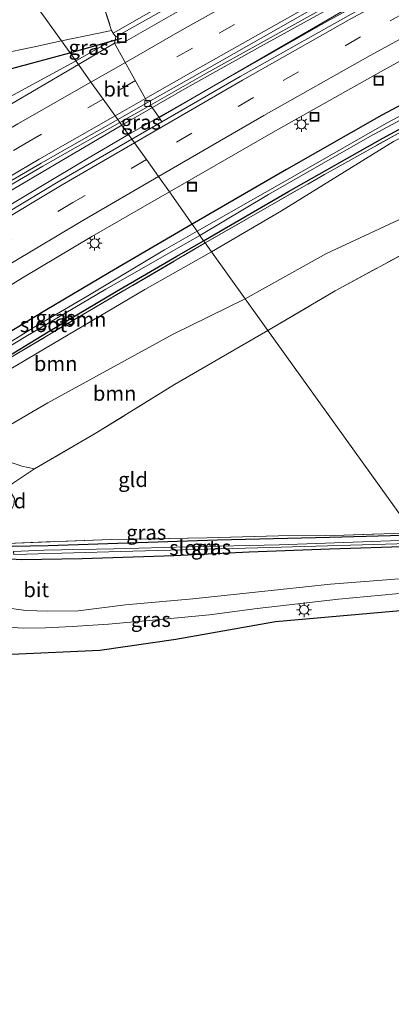
# Model space of a CAD drawing. Units: metres. Extents: x 259990 to 265853, y 478532 to 481253.
# Drawn here: x 263598 to 263661, y 480814 to 480981 of the extents above; entities that cross this region are included whole.
import ezdxf
from ezdxf.enums import TextEntityAlignment as Align

# ---------------------------------------------------------------- set-up
doc = ezdxf.new("R2010")
doc.units = ezdxf.units.M
doc.linetypes.add('IE-TERREINAFSCHEIDING', pattern=[10, 8, -2])
doc.linetypes.add('VW-3-9_STREEP', pattern=[12, 3, -9])
doc.layers.get('0').update_dxf_attribs({"lineweight": 25})
for name, color, linetype, lineweight in [('B-ME-BV-GELEIDECONSTRUCTIE-GELEIDERAIL-L-B1', 213, 'BV-GELEIDERAIL', 18), ('B-ME-GR-BOOM-GV-B6', 93, 'Continuous', 18), ('B-ME-GW-KRUINLIJN-L-B1', 93, 'Continuous', 18), ('B-ME-GW-TEENLIJN-L-B1', 93, 'Continuous', 18), ('B-ME-IE-GRASLAND-GV-B6', 93, 'Continuous', 18), ('B-ME-IE-GRONDWERKLIJN-GROND_INGERICHT-GV-B6', 253, 'Continuous', 18), ('B-ME-IE-HULPGEOMETRIE-L-B1', 53, 'Continuous', 18), ('B-ME-IE-INRICHTINGSELEMENT-S-B1', 253, 'Continuous', 18), ('B-ME-IE-MEUBILAIR_WEGMEUBILAIR-LICHTMAST-S-B1', 8, 'Continuous', 18), ('B-ME-IE-TERREINAFSCHEIDING-RASTERHEKWERK-L-B1', 8, 'IE-TERREINAFSCHEIDING', 18), ('B-ME-MW-MUUR-GV-B6', 8, 'IE-TERREINAFSCHEIDING-KUNSTMATIG', 18), ('B-ME-OG-WATER-GV-B6', 153, 'Continuous', 18), ('B-ME-VH-VERH_SOORT-BETON-OVERIG-GV-B6', 8, 'IE-TERREINAFSCHEIDING-NATUURLIJK-HOUTWAL', 18), ('B-ME-VH-VERH_SOORT-BITUMEN-GV-B6', 8, 'IE-TERREINAFSCHEIDING-NATUURLIJK-HOUTWAL', 18), ('B-ME-VV-KOLK-S-B1', 8, 'Continuous', 18), ('B-ME-VW-MARKERING-39STREEP-015-L-B1', 255, 'VW-3-9_STREEP', 18), ('B-ME-VW-MARKERING-STREEP-015-L-B1', 7, 'Continuous', 18)]:
    doc.layers.add(name, color=color, linetype=linetype, lineweight=lineweight)
for name, color, linetype in [('B-ME-GR-BOS-GV-B6', 10, 'Continuous'), ('B-ME-GW-INSTEEKWATERGANG-L-B1', 10, 'Continuous'), ('B-ME-KW-DUIKER-L-B1', 10, 'Continuous')]:
    doc.layers.add(name, color=color, linetype=linetype)
doc.styles.add('NLCS-ISO', font='NLCS-ISO.TTF')
doc.linetypes.add('BV-GELEIDERAIL', pattern='A,10,-3,[108,NLCS.SHX,S=1,R=0,X=0,Y=0],-3', length=16)
doc.linetypes.add('IE-TERREINAFSCHEIDING-KUNSTMATIG', pattern='A,4,[82,NLCS.SHX,S=0.75,R=90,X=0,Y=0],4,-2', length=10)
doc.linetypes.add('IE-TERREINAFSCHEIDING-NATUURLIJK-HOUTWAL', pattern='A,7,-1.5,[67,NLCS.SHX,S=0.75,R=45,X=0,Y=0],-1.5,7,-1.5,[70,NLCS.SHX,S=0.75,R=0,X=0,Y=0],-1.5', length=20)

# ---------------------------------------------------------------- blocks, each defined once
blk = doc.blocks.new('lantaarnpaal')
for p, q in [((-0.75, 0), (-1.25, 0)), ((-0.88, 0.88), (-0.53, 0.53)), ((0, 0.75), (0, 1.25)), ((0.53, 0.53), (0.88, 0.88)), ((0.75, 0), (1.25, 0)), ((-0.53, -0.53), (-0.88, -0.88)), ((0, -0.75), (0, -1.25)), ((0.53, -0.53), (0.88, -0.88))]:
    blk.add_line(p, q)
blk.add_circle((0, 0), 0.75)
blk = doc.blocks.new('kolk')
blk.add_lwpolyline([(-0.5, -0.5), (0.5, -0.5), (0.5, 0.5), (-0.5, 0.5)], close=True)
blk = doc.blocks.new('put')
for p, q in [((0.75, 0.75), (-0.75, 0.75)), ((-0.75, 0.75), (-0.75, -0.75)), ((0.75, -0.75), (0.75, 0.75)), ((-0.75, -0.75), (0.75, -0.75))]:
    blk.add_line(p, q)
blk.add_lwpolyline([(-0.625, 0.625), (0.625, 0.625), (0.625, -0.625), (-0.625, -0.625)], close=True)

msp = doc.modelspace()

# ---------------------------------------------------------------- linework, layer by layer
at = {"layer": 'B-ME-BV-GELEIDECONSTRUCTIE-GELEIDERAIL-L-B1'}
for p, q in [((263607.213, 480973.532, 40.144), (263613.374, 480977.075, 40.146)), ((263592.099, 480965.365, 39.61), (263607.213, 480973.532, 40.144))]:
    msp.add_line(p, q, dxfattribs=at)
for points in [[(263698.299, 481007.603, 39.567), (263695.641, 481006.367, 39.573), (263689.703, 481003.423, 39.579), (263672.497, 480994.47, 39.612), (263660.722, 480988.145, 39.654), (263651.343, 480983.088, 39.735), (263638.426, 480976.014, 39.804), (263625.663, 480968.848, 39.816), (263615.033, 480962.727, 40)], [(263616.165, 480961.157, 39.979), (263628.968, 480968.477, 39.939), (263648.722, 480979.714, 39.822), (263663.853, 480988.156, 39.72), (263679.617, 480996.75, 39.72), (263691.382, 481003.076, 39.675), (263698.962, 481006.863, 39.567)], [(263509.586, 480895.518, 40.528), (263512.839, 480897.866, 40.471), (263516.168, 480900.358, 40.39), (263522.439, 480905.246, 40.351), (263526.683, 480908.501, 40.354), (263529.936, 480910.85, 40.294), (263532.815, 480912.896, 40.273), (263536.438, 480915.271, 40.207), (263538.808, 480916.823, 40.267), (263548.986, 480923.249, 40.264), (263556.883, 480928.098, 40.24), (263567.162, 480934.315, 40.153), (263579.709, 480941.826, 40.195), (263594.593, 480950.68, 40.138), (263604.921, 480956.778, 40.057), (263615.033, 480962.727, 40)], [(263509.958, 480894.967, 40.633), (263517.837, 480899.953, 40.522), (263526.822, 480905.625, 40.444), (263534.665, 480910.717, 40.402), (263541.443, 480915.07, 40.357), (263555.902, 480924.461, 40.381), (263567.224, 480931.629, 40.312), (263580.828, 480940.008, 40.174), (263591.013, 480946.191, 40.129), (263601.354, 480952.373, 40.06), (263609.35, 480957.165, 40.024), (263616.165, 480961.157, 39.979)]]:
    msp.add_polyline3d(points, dxfattribs=at)
at = {"layer": 'B-ME-GR-BOOM-GV-B6'}
for points in [[(263635.843, 480933.407, 42.481), (263649.572, 480941.03, 42.506), (263672.403, 480951.67, 42.53), (263690.166, 480961.529, 42.464), (263707.782, 480973.56, 42.224), (263723.409, 480983.368, 42.059), (263736.443, 480991.735, 41.84), (263745.152, 480998.039, 41.906), (263747.991, 481000.117, 41.795), (263755.506, 481005.983, 41.789), (263759.882, 481009.355, 41.744), (263763.416, 481011.809, 41.771), (263766.752, 481014.005, 41.771), (263771.767, 481017.06, 41.684), (263777.894, 481020.501, 41.606), (263785.438, 481024.44, 41.597), (263793.606, 481028.347, 41.579)], [(263799.121, 481022.622, 41.684), (263789.428, 481017.388, 41.846), (263775.468, 481009.949, 41.918), (263758.379, 481001.112, 41.99), (263741.758, 480991.329, 42.065), (263737.669, 480988.053, 42.347), (263733.257, 480984.868, 42.326), (263731.382, 480983.112, 42.179), (263730.229, 480981.673, 42.23), (263729.168, 480979.536, 42.38), (263727.74, 480975.526, 42.332), (263727.185, 480975.871, 42.332), (263726.129, 480975.082, 42.332), (263723.173, 480968.524, 42.491), (263720.108, 480958.03, 42.41), (263717.489, 480947.463, 42.419), (263716.363, 480943.056, 42.44), (263715.923, 480942.901, 42.626), (263703.954, 480963.819, 42.896), (263681.847, 480951.536, 42.968), (263663.513, 480941.521, 43.115), (263651.057, 480934.729, 43.148), (263639.669, 480928.075, 43.216), (263635.843, 480933.407, 42.481)], [(263629.08, 480942.831, 38.584), (263649.256, 480954.389, 38.585), (263662.086, 480961.549, 38.51), (263682.38, 480972.678, 38.486), (263696.658, 480980.533, 38.351), (263713.381, 480989.259, 38.219), (263736.913, 481001.285, 38.477), (263738.048, 481001.178, 38.378), (263735.97, 480999.618, 38.132), (263714.561, 480987.976, 38.18), (263699.251, 480980.626, 38.273), (263681.983, 480970.785, 38.333), (263660.898, 480959.949, 38.348), (263641.968, 480948.254, 38.348), (263630.17, 480941.313, 38.35), (263629.08, 480942.831, 38.584)], [(263630.17, 480941.313, 38.35), (263641.968, 480948.254, 38.348), (263660.898, 480959.949, 38.348), (263681.983, 480970.785, 38.333), (263699.251, 480980.626, 38.273), (263714.561, 480987.976, 38.18), (263735.97, 480999.618, 38.132), (263738.048, 481001.178, 38.378), (263747.243, 481000.315, 41.723), (263747.991, 481000.117, 41.795), (263745.152, 480998.039, 41.906), (263736.443, 480991.735, 41.84), (263723.409, 480983.368, 42.059), (263707.782, 480973.56, 42.224), (263690.166, 480961.529, 42.464), (263672.403, 480951.67, 42.53), (263649.572, 480941.03, 42.506), (263635.843, 480933.407, 42.481), (263630.17, 480941.313, 38.35)], [(263613.583, 480978.226, 39.158), (263613.296, 480978.712, 39.353), (263610.554, 480987.316, 43.214), (263620.603, 480989.147, 42.473), (263631.71, 480991.75, 42.386), (263642.841, 480994.937, 42.449), (263637.246, 480991.839, 41.822), (263613.583, 480978.226, 39.158)], [(263599.032, 480985.064, 43.807), (263610.554, 480987.316, 43.214), (263613.296, 480978.712, 39.353), (263610.879, 480978.196, 39.539), (263604.849, 480976.944, 39.502), (263599.032, 480985.064, 43.807)], [(263599.032, 480985.064, 43.807), (263604.849, 480976.944, 39.502), (263599.976, 480975.872, 39.58), (263594.557, 480974.752, 39.889)], [(263629.08, 480942.831, 38.584), (263630.17, 480941.313, 38.35), (263618.897, 480934.975, 38.401), (263600.752, 480924.235, 38.551), (263586.852, 480916.022, 38.659), (263580.706, 480913.819, 38.866), (263595.082, 480922.82, 38.647), (263608.255, 480930.613, 38.659), (263629.08, 480942.831, 38.584)], [(263630.17, 480941.313, 38.35), (263635.843, 480933.407, 42.481), (263623.694, 480927.44, 42.655), (263602.556, 480915.814, 42.847), (263587.715, 480907.237, 43.042), (263578.761, 480906.525, 41.488), (263570.227, 480907.304, 39.523), (263580.706, 480913.819, 38.866), (263586.852, 480916.022, 38.659), (263600.752, 480924.235, 38.551), (263618.897, 480934.975, 38.401), (263630.17, 480941.313, 38.35)], [(263635.843, 480933.407, 42.481), (263639.669, 480928.075, 43.216), (263623.921, 480918.931, 43.204), (263610.828, 480910.811, 43.438), (263600.303, 480904.708, 43.093), (263598.146, 480905.146, 43.156), (263593.413, 480906.775, 43.111), (263587.715, 480907.237, 43.042), (263602.556, 480915.814, 42.847), (263623.694, 480927.44, 42.655), (263635.843, 480933.407, 42.481)]]:
    msp.add_polyline3d(points, dxfattribs=at)
at = {"layer": 'B-ME-GR-BOS-GV-B6'}
msp.add_polyline3d([(263596.383, 480873.373, 43.177), (263611.338, 480874.088, 42.889), (263624.169, 480875.945, 42.688), (263640.989, 480878.901, 42.433), (263672.915, 480881.744, 42.091)], dxfattribs=at)
at = {"layer": 'B-ME-GW-INSTEEKWATERGANG-L-B1'}
for points in [[(263628.813, 480943.203, 38.371), (263643.147, 480951.517, 38.318), (263659.107, 480960.543, 38.186), (263671.953, 480967.494, 38.153), (263686.947, 480975.764, 38.072), (263700.753, 480983.266, 37.997), (263718.308, 480992.601, 37.886), (263729.302, 480998.262, 37.859), (263734.73, 481000.834, 37.907), (263735.155, 481001.718, 37.907), (263734.303, 481003.192, 38.084), (263733.139, 481003.612, 38.015), (263730.928, 481002.725, 37.946), (263722.303, 480998.218, 37.943), (263710.952, 480992.376, 37.97), (263700.467, 480986.844, 38.099), (263687.674, 480979.833, 38.063), (263673.478, 480972.148, 38.249), (263658.927, 480964.383, 38.375), (263642.838, 480955.214, 38.39), (263626.905, 480946.014, 38.608)], [(263626.905, 480946.014, 38.608), (263612.972, 480937.813, 38.509), (263602.037, 480931.368, 38.653), (263595.144, 480927.221, 38.725), (263584.409, 480920.878, 38.65), (263579.261, 480917.341, 38.566), (263578.872, 480916.216, 38.638), (263579.443, 480914.821, 38.689), (263580.226, 480914.431, 38.749), (263581.886, 480915.236, 38.749), (263593.692, 480922.425, 38.665), (263602.6, 480927.847, 38.575), (263614.083, 480934.646, 38.572), (263624.297, 480940.595, 38.488), (263628.813, 480943.203, 38.371)], [(263664.461, 480893.51, 42.304), (263650.078, 480893.086, 42.502), (263631.183, 480892.661, 42.736), (263602.593, 480891.666, 42.724), (263596.523, 480891.559, 42.766), (263594.838, 480891.192, 42.736), (263594.449, 480890.55, 42.736), (263594.44, 480889.882, 42.736), (263595.465, 480889.53, 42.736), (263598.074, 480889.397, 42.862), (263608.35, 480889.546, 42.634), (263623.843, 480890.054, 42.556), (263636.534, 480890.682, 42.478), (263650.157, 480891.192, 42.343), (263664.016, 480891.647, 42.337), (263665.73, 480891.694, 42.334)]]:
    msp.add_polyline3d(points, dxfattribs=at)
at = {"layer": 'B-ME-GW-KRUINLIJN-L-B1'}
for points in [[(263635.843, 480933.407, 42.481), (263649.572, 480941.03, 42.506), (263672.403, 480951.67, 42.53), (263690.166, 480961.529, 42.464), (263707.782, 480973.56, 42.224), (263723.409, 480983.368, 42.059), (263736.443, 480991.735, 41.84), (263745.152, 480998.039, 41.906), (263747.991, 481000.117, 41.795)], [(263570.159, 480898.971, 44.608), (263575.358, 480901.321, 44.122), (263580.971, 480903.936, 43.663), (263587.715, 480907.237, 43.042), (263602.556, 480915.814, 42.847), (263623.694, 480927.44, 42.655), (263635.843, 480933.407, 42.481)]]:
    msp.add_polyline3d(points, dxfattribs=at)
at = {"layer": 'B-ME-GW-TEENLIJN-L-B1'}
for points in [[(263630.17, 480941.313, 38.35), (263641.968, 480948.254, 38.348), (263660.898, 480959.949, 38.348), (263681.983, 480970.785, 38.333), (263699.251, 480980.626, 38.273), (263714.561, 480987.976, 38.18), (263735.97, 480999.618, 38.132), (263738.048, 481001.178, 38.378)], [(263580.706, 480913.819, 38.866), (263586.852, 480916.022, 38.659), (263600.752, 480924.235, 38.551), (263618.897, 480934.975, 38.401), (263630.17, 480941.313, 38.35)]]:
    msp.add_polyline3d(points, dxfattribs=at)
at = {"layer": 'B-ME-IE-GRASLAND-GV-B6'}
for points in [[(263673.478, 480972.148, 38.249), (263658.927, 480964.383, 38.375), (263642.838, 480955.214, 38.39), (263626.905, 480946.014, 38.608), (263623.062, 480951.473, 39.099), (263640.559, 480961.538, 39.018), (263658.72, 480971.725, 38.964), (263676.872, 480981.765, 38.879)], [(263613.583, 480978.226, 39.158), (263613.995, 480977.629, 39.431), (263613.772, 480976.583, 39.496), (263607.685, 480972.982, 39.544), (263604.849, 480976.944, 39.502), (263610.879, 480978.196, 39.539), (263613.296, 480978.712, 39.353), (263613.583, 480978.226, 39.158)], [(263483.093, 480908.047, 39.847), (263503.951, 480922.147, 40.147), (263508.894, 480923.528, 39.601), (263514.122, 480925.272, 39.601), (263518.298, 480926.538, 39.517), (263521.463, 480928.067, 39.475), (263525.476, 480930.723, 39.457), (263531.841, 480934.926, 39.457), (263534.604, 480937.2, 39.703), (263536.755, 480939.655, 39.763), (263538.852, 480942.147, 39.736), (263540.999, 480945.379, 39.865), (263551.618, 480951.854, 39.604), (263567.83, 480961.763, 39.439), (263577.808, 480967.54, 39.445), (263582.788, 480970.616, 39.733), (263586.752, 480972.469, 40.009), (263594.557, 480974.752, 39.889), (263599.976, 480975.872, 39.58), (263604.849, 480976.944, 39.502), (263607.685, 480972.982, 39.544)], [(263607.685, 480972.982, 39.544), (263595.439, 480965.738, 39.641), (263580.147, 480956.565, 39.745), (263571.013, 480951.189, 39.783), (263547.589, 480936.485, 39.891), (263524.942, 480921.796, 39.953), (263502.51, 480906.873, 40.093), (263482.164, 480893.061, 40.237)], [(263626.905, 480946.014, 38.608), (263642.838, 480955.214, 38.39), (263658.927, 480964.383, 38.375), (263673.478, 480972.148, 38.249)], [(263672.381, 480969.767, 37.409), (263659.688, 480963.062, 37.511), (263644.982, 480954.595, 37.586), (263627.721, 480944.847, 37.585), (263626.905, 480946.014, 38.608)], [(263671.953, 480967.494, 38.153), (263659.107, 480960.543, 38.186), (263643.147, 480951.517, 38.318), (263628.813, 480943.203, 38.371), (263628.19, 480944.071, 37.585), (263639.778, 480951.031, 37.22), (263656.882, 480960.796, 37.103), (263671.626, 480968.73, 37.067)], [(263662.086, 480961.549, 38.51), (263649.256, 480954.389, 38.585), (263629.08, 480942.831, 38.584), (263628.813, 480943.203, 38.371), (263643.147, 480951.517, 38.318), (263659.107, 480960.543, 38.186), (263671.953, 480967.494, 38.153)], [(263621.352, 480964.012, 39.379), (263621.782, 480963.272, 39.374), (263616.72, 480960.344, 39.398), (263614.713, 480963.152, 39.219), (263619.889, 480966.072, 39.189), (263621.352, 480964.012, 39.379)], [(263488.543, 480883.533, 39.878), (263508.8, 480897.251, 39.775), (263531.055, 480912.054, 39.65), (263553.679, 480926.664, 39.542), (263576.7, 480941.117, 39.45), (263586.293, 480946.773, 39.406), (263601.686, 480955.802, 39.294), (263614.713, 480963.152, 39.219), (263616.72, 480960.344, 39.398)], [(263616.72, 480960.344, 39.398), (263604.564, 480953.314, 39.457), (263592.582, 480946.095, 39.505), (263570.275, 480932.462, 39.589), (263541.736, 480914.321, 39.744), (263523.974, 480902.677, 39.852), (263506.59, 480891.078, 39.948), (263486.596, 480877.295, 40.064)], [(263472.639, 480854.252, 39.895), (263492.638, 480868.26, 39.779), (263512.58, 480882.005, 39.698), (263529.72, 480893.463, 39.585), (263547.728, 480905.302, 39.447), (263576.076, 480923.249, 39.316), (263598.249, 480936.921, 39.236), (263609.958, 480943.935, 39.16), (263623.062, 480951.473, 39.099), (263626.905, 480946.014, 38.608)], [(263626.905, 480946.014, 38.608), (263627.721, 480944.847, 37.585), (263622.241, 480941.676, 37.639), (263609.295, 480933.898, 37.657), (263600.075, 480928.486, 37.645), (263589.125, 480921.751, 37.615)], [(263626.905, 480946.014, 38.608), (263612.972, 480937.813, 38.509), (263602.037, 480931.368, 38.653), (263595.144, 480927.221, 38.725)], [(263595.144, 480927.221, 38.725), (263602.037, 480931.368, 38.653), (263612.972, 480937.813, 38.509), (263626.905, 480946.014, 38.608)], [(263586.848, 480919.764, 37.615), (263598.823, 480927.047, 37.624), (263612.334, 480935.04, 37.585), (263628.19, 480944.071, 37.585), (263628.813, 480943.203, 38.371), (263624.297, 480940.595, 38.488), (263614.083, 480934.646, 38.572), (263602.6, 480927.847, 38.575), (263593.692, 480922.425, 38.665)], [(263593.692, 480922.425, 38.665), (263602.6, 480927.847, 38.575), (263614.083, 480934.646, 38.572), (263624.297, 480940.595, 38.488), (263628.813, 480943.203, 38.371), (263629.08, 480942.831, 38.584), (263608.255, 480930.613, 38.659), (263595.082, 480922.82, 38.647)], [(263593.413, 480906.775, 43.111), (263598.146, 480905.146, 43.156), (263600.303, 480904.708, 43.093), (263596.751, 480902.33, 43.096)], [(263595.617, 480892.095, 42.919), (263613.153, 480892.758, 42.835), (263629.369, 480893.036, 42.811), (263641.476, 480893.363, 42.661), (263650.903, 480893.429, 42.595), (263664.209, 480893.875, 42.538)], [(263664.016, 480891.647, 42.337), (263650.157, 480891.192, 42.343), (263636.534, 480890.682, 42.478), (263623.843, 480890.054, 42.556), (263608.35, 480889.546, 42.634), (263598.074, 480889.397, 42.862), (263595.465, 480889.53, 42.736), (263594.44, 480889.882, 42.736), (263594.449, 480890.55, 42.736), (263594.838, 480891.192, 42.736), (263596.523, 480891.559, 42.766), (263602.593, 480891.666, 42.724), (263631.183, 480892.661, 42.736), (263650.078, 480893.086, 42.502), (263664.461, 480893.51, 42.304)], [(263664.461, 480893.51, 42.304), (263650.078, 480893.086, 42.502), (263631.183, 480892.661, 42.736), (263602.593, 480891.666, 42.724), (263596.523, 480891.559, 42.766), (263594.838, 480891.192, 42.736), (263594.449, 480890.55, 42.736), (263594.44, 480889.882, 42.736), (263595.465, 480889.53, 42.736), (263598.074, 480889.397, 42.862), (263608.35, 480889.546, 42.634), (263623.843, 480890.054, 42.556), (263636.534, 480890.682, 42.478), (263650.157, 480891.192, 42.343), (263664.016, 480891.647, 42.337)], [(263665.015, 480892.709, 41.743), (263641.564, 480891.857, 41.941), (263626.329, 480891.492, 41.941), (263613.661, 480891.206, 42.007), (263601.929, 480890.953, 42.115), (263596.717, 480890.741, 41.92), (263596.78, 480890.21, 41.92), (263598.934, 480890.295, 41.92), (263614.803, 480890.75, 41.911), (263637.979, 480891.347, 41.809), (263665.408, 480892.138, 41.743)], [(263663.314, 480886.224, 42.217), (263650.258, 480885.204, 42.313), (263637.593, 480883.874, 42.628), (263626.99, 480882.728, 42.718), (263615.619, 480881.705, 42.949), (263607.668, 480880.709, 43.138), (263602.528, 480880.673, 43.255), (263598.803, 480880.756, 43.345), (263595.995, 480881.138, 43.444)], [(263593.29, 480878.111, 43.444), (263598.367, 480877.808, 43.33), (263602.119, 480877.871, 43.207), (263606.658, 480878.046, 43.084), (263612.764, 480878.484, 43.027), (263620.861, 480879.221, 42.838), (263629.846, 480880.06, 42.586), (263637.854, 480881.113, 42.415), (263651.585, 480882.691, 42.256), (263670.96, 480884.468, 42.205)], [(263672.915, 480881.744, 42.091), (263640.989, 480878.901, 42.433), (263624.169, 480875.945, 42.688), (263611.338, 480874.088, 42.889), (263596.383, 480873.373, 43.177)]]:
    msp.add_polyline3d(points, dxfattribs=at)
at = {"layer": 'B-ME-IE-GRONDWERKLIJN-GROND_INGERICHT-GV-B6'}
for points in [[(263639.669, 480928.075, 43.216), (263651.057, 480934.729, 43.148), (263663.513, 480941.521, 43.115), (263681.847, 480951.536, 42.968), (263703.954, 480963.819, 42.896), (263715.923, 480942.901, 42.626), (263711.802, 480926.714, 42.413), (263710.584, 480922.208, 42.413), (263706.479, 480909.08, 42.365), (263703.469, 480897.312, 42.206), (263702.023, 480895.468, 42.182), (263699.99, 480894.796, 42.185), (263693.394, 480894.59, 42.227), (263672.342, 480894.057, 42.26), (263664.209, 480893.875, 42.538), (263639.669, 480928.075, 43.216)], [(263639.669, 480928.075, 43.216), (263664.209, 480893.875, 42.538), (263650.903, 480893.429, 42.595), (263641.476, 480893.363, 42.661), (263629.369, 480893.036, 42.811), (263613.153, 480892.758, 42.835), (263595.617, 480892.095, 42.919), (263595.98, 480896.902, 43.036), (263596.805, 480898.615, 43.036), (263596.897, 480899.678, 43.036), (263596.423, 480900.518, 43.039), (263595.756, 480901.668, 43.096), (263596.751, 480902.33, 43.096), (263600.303, 480904.708, 43.093), (263610.828, 480910.811, 43.438), (263623.921, 480918.931, 43.204), (263639.669, 480928.075, 43.216)]]:
    msp.add_polyline3d(points, dxfattribs=at)
at = {"layer": 'B-ME-IE-HULPGEOMETRIE-L-B1'}
for points in [[(263607.685, 480972.982, 39.544), (263604.849, 480976.944, 39.502), (263599.032, 480985.064, 43.807), (263595.79, 480989.59, 43.975), (263594.299, 480991.671, 45.463), (263585.96, 481003.313, 45.472), (263584.367, 481005.537, 44.068), (263581.299, 481009.82, 44.11), (263580.639, 481010.741, 44.011), (263577.384, 481015.285, 45.418), (263576.172, 481016.978, 45.487), (263573.815, 481020.269, 45.4), (263572.115, 481022.548, 45.265), (263570.299, 481024.983, 45.121), (263569.524, 481026.022, 44.044), (263568.796, 481026.998, 43.42), (263568.33, 481027.799, 43.42), (263567.617, 481028.795, 44.056), (263491.384, 481135.346, 47.145)], [(263623.062, 480951.473, 39.099), (263621.224, 480954.045, 39.202), (263619.187, 480956.894, 39.288), (263617.154, 480959.737, 39.384), (263616.72, 480960.344, 39.398), (263614.713, 480963.152, 39.219), (263614.333, 480963.684, 39.262), (263613.9, 480964.289, 39.3), (263611.869, 480967.129, 39.399), (263609.821, 480969.994, 39.482), (263607.685, 480972.982, 39.544)], [(263740.434, 480787.651, 40.001), (263736.887, 480792.595, 39.19), (263698.445, 480846.165, 41.185), (263697.262, 480847.814, 41.08), (263694.903, 480851.101, 41.257), (263672.915, 480881.744, 42.091), (263670.96, 480884.468, 42.205), (263669.242, 480886.862, 42.151), (263665.73, 480891.694, 42.334), (263665.408, 480892.138, 41.743), (263665.015, 480892.709, 41.743), (263664.461, 480893.51, 42.304), (263664.209, 480893.875, 42.538), (263639.669, 480928.075, 43.216), (263635.843, 480933.407, 42.481), (263630.17, 480941.313, 38.35), (263629.08, 480942.831, 38.584), (263628.813, 480943.203, 38.371), (263628.19, 480944.071, 37.585), (263627.721, 480944.847, 37.585), (263626.905, 480946.014, 38.608), (263623.062, 480951.473, 39.099)]]:
    msp.add_polyline3d(points, dxfattribs=at)
at = {"layer": 'B-ME-IE-TERREINAFSCHEIDING-RASTERHEKWERK-L-B1'}
for points in [[(263629.08, 480942.831, 38.584), (263649.256, 480954.389, 38.585), (263662.086, 480961.549, 38.51), (263682.38, 480972.678, 38.486), (263696.658, 480980.533, 38.351), (263713.381, 480989.259, 38.219), (263736.913, 481001.285, 38.477), (263738.048, 481001.178, 38.378), (263747.243, 481000.315, 41.723), (263747.991, 481000.117, 41.795), (263755.506, 481005.983, 41.789), (263759.882, 481009.355, 41.744), (263763.416, 481011.809, 41.771), (263766.752, 481014.005, 41.771), (263771.767, 481017.06, 41.684), (263777.894, 481020.501, 41.606), (263785.438, 481024.44, 41.597), (263793.606, 481028.347, 41.579)], [(263599.032, 480985.064, 43.807), (263610.554, 480987.316, 43.214), (263613.296, 480978.712, 39.353)], [(263604.849, 480976.944, 39.502), (263610.879, 480978.196, 39.539), (263613.296, 480978.712, 39.353), (263613.583, 480978.226, 39.158)], [(263523.832, 480942.177, 45.868), (263524.439, 480942.79, 45.943), (263525.762, 480942.792, 45.457), (263534.411, 480941.283, 41.485), (263537.261, 480942.886, 40.552), (263540.999, 480945.379, 39.865), (263551.618, 480951.854, 39.604), (263567.83, 480961.763, 39.439), (263577.808, 480967.54, 39.445), (263582.788, 480970.616, 39.733), (263586.752, 480972.469, 40.009), (263594.557, 480974.752, 39.889), (263599.976, 480975.872, 39.58), (263604.849, 480976.944, 39.502)], [(263639.669, 480928.075, 43.216), (263651.057, 480934.729, 43.148), (263663.513, 480941.521, 43.115), (263681.847, 480951.536, 42.968), (263703.954, 480963.819, 42.896), (263715.923, 480942.901, 42.626), (263711.802, 480926.714, 42.413)], [(263569.496, 480898.314, 45.07), (263570.159, 480898.971, 44.608), (263570.227, 480907.304, 39.523), (263580.706, 480913.819, 38.866), (263595.082, 480922.82, 38.647), (263608.255, 480930.613, 38.659), (263629.08, 480942.831, 38.584)], [(263639.669, 480928.075, 43.216), (263623.921, 480918.931, 43.204), (263610.828, 480910.811, 43.438), (263600.303, 480904.708, 43.093), (263596.751, 480902.33, 43.096), (263595.756, 480901.668, 43.096), (263596.063, 480898.947, 42.763), (263595.98, 480896.902, 43.036), (263595.617, 480892.095, 42.919), (263613.153, 480892.758, 42.835), (263629.369, 480893.036, 42.811), (263641.476, 480893.363, 42.661), (263650.903, 480893.429, 42.595), (263664.209, 480893.875, 42.538)]]:
    msp.add_polyline3d(points, dxfattribs=at)
at = {"layer": 'B-ME-KW-DUIKER-L-B1'}
for p, q in [((263606.246, 480974.946, 38.056), (263615.03, 480977.428, 39.32)), ((263595.61, 480972.087, 38.056), (263606.246, 480974.946, 38.056))]:
    msp.add_line(p, q, dxfattribs=at)
at = {"layer": 'B-ME-MW-MUUR-GV-B6'}
msp.add_polyline3d([(263669.946, 481009.941, 45.239), (263670.488, 481009.17, 39.158), (263641.489, 480993.11, 39.158), (263613.995, 480977.629, 39.431), (263613.583, 480978.226, 39.158), (263637.246, 480991.839, 41.822), (263642.841, 480994.937, 42.449), (263669.946, 481009.941, 45.239)], dxfattribs=at)
at = {"layer": 'B-ME-OG-WATER-GV-B6'}
for points in [[(263627.721, 480944.847, 37.585), (263644.982, 480954.595, 37.586), (263659.688, 480963.062, 37.511), (263672.381, 480969.767, 37.409), (263687.163, 480978.141, 37.331), (263700.81, 480985.303, 37.199), (263716.168, 480993.449, 37.1), (263730.734, 481000.965, 37.028), (263732.834, 481001.964, 37.028), (263733.441, 481002.307, 37.028), (263733.667, 481001.868, 37.028), (263733.202, 481001.569, 37.028), (263723.138, 480996.137, 37.028), (263709.318, 480988.986, 37.028), (263698.365, 480983.259, 36.92), (263686.045, 480976.762, 36.989), (263671.626, 480968.73, 37.067), (263656.882, 480960.796, 37.103), (263639.778, 480951.031, 37.22), (263628.19, 480944.071, 37.585), (263627.721, 480944.847, 37.585)], [(263627.721, 480944.847, 37.585), (263628.19, 480944.071, 37.585), (263612.334, 480935.04, 37.585), (263598.823, 480927.047, 37.624), (263586.848, 480919.764, 37.615), (263581.498, 480916.309, 37.615), (263580.28, 480915.588, 37.615), (263579.916, 480916.15, 37.615), (263581.122, 480916.896, 37.615), (263589.125, 480921.751, 37.615), (263600.075, 480928.486, 37.645), (263609.295, 480933.898, 37.657), (263622.241, 480941.676, 37.639), (263627.721, 480944.847, 37.585)], [(263665.015, 480892.709, 41.743), (263665.408, 480892.138, 41.743), (263637.979, 480891.347, 41.809), (263614.803, 480890.75, 41.911), (263598.934, 480890.295, 41.92), (263596.78, 480890.21, 41.92), (263596.717, 480890.741, 41.92), (263601.929, 480890.953, 42.115), (263613.661, 480891.206, 42.007), (263626.329, 480891.492, 41.941), (263641.564, 480891.857, 41.941), (263665.015, 480892.709, 41.743)]]:
    msp.add_polyline3d(points, dxfattribs=at)
at = {"layer": 'B-ME-VH-VERH_SOORT-BETON-OVERIG-GV-B6'}
for points in [[(263661.782, 481002.936, 39.264), (263641.256, 480991.532, 39.346), (263623.705, 480981.433, 39.423), (263615.44, 480976.717, 39.471), (263615.361, 480976.831, 39.474), (263615.003, 480976.669, 39.471), (263614.53, 480976.566, 39.486), (263614.029, 480976.61, 39.489), (263613.772, 480976.583, 39.496), (263613.995, 480977.629, 39.431), (263641.489, 480993.11, 39.158), (263670.488, 481009.17, 39.158)], [(263693.935, 481005.366, 38.72), (263694.295, 481004.599, 38.87), (263694.364, 481004.442, 39.003), (263687.879, 481001.126, 39.022), (263671.099, 480992.039, 39.11), (263652.698, 480982.174, 39.211), (263635.11, 480972.023, 39.294), (263621.352, 480964.012, 39.379), (263619.889, 480966.072, 39.189), (263629.307, 480971.471, 39.132), (263646.739, 480981.181, 39.048), (263667.428, 480992.575, 38.939), (263688.127, 481003.704, 38.847), (263693.632, 481006.57, 38.822), (263693.935, 481005.366, 38.72)]]:
    msp.add_polyline3d(points, dxfattribs=at)
at = {"layer": 'B-ME-VH-VERH_SOORT-BITUMEN-GV-B6'}
for points in [[(263740.601, 481014.987, 38.475), (263726.166, 481007.655, 38.578), (263711.558, 481000.137, 38.68), (263693.461, 480990.657, 38.783), (263676.872, 480981.765, 38.879), (263658.72, 480971.725, 38.964), (263640.559, 480961.538, 39.018), (263623.062, 480951.473, 39.099), (263621.224, 480954.045, 39.202), (263619.187, 480956.894, 39.288), (263617.154, 480959.737, 39.384), (263616.72, 480960.344, 39.398), (263621.782, 480963.272, 39.374), (263635.029, 480970.933, 39.31), (263653.259, 480981.201, 39.241), (263671.489, 480991.242, 39.146), (263688.348, 481000.286, 39.067), (263706.898, 481009.782, 39.006), (263721.513, 481017.382, 38.85), (263735.777, 481024.501, 38.781), (263738.222, 481019.42, 38.601), (263740.601, 481014.987, 38.475)], [(263721.513, 481017.382, 38.85), (263706.898, 481009.782, 39.006), (263688.348, 481000.286, 39.067), (263671.489, 480991.242, 39.146), (263653.259, 480981.201, 39.241), (263635.029, 480970.933, 39.31), (263621.782, 480963.272, 39.374), (263621.352, 480964.012, 39.379), (263635.11, 480972.023, 39.294), (263652.698, 480982.174, 39.211), (263671.099, 480992.039, 39.11), (263687.879, 481001.126, 39.022), (263694.364, 481004.442, 39.003), (263694.295, 481004.599, 38.87), (263699.51, 481006.911, 38.84), (263709.598, 481012.148, 38.79), (263719.269, 481017.07, 38.75), (263721.218, 481018.053, 38.863), (263721.513, 481017.382, 38.85)], [(263667.035, 480993.247, 38.987), (263646.393, 480981.848, 39.093), (263629.016, 480972.019, 39.176), (263619.377, 480966.555, 39.225), (263616.624, 480971.501, 39.389), (263613.772, 480976.583, 39.496), (263614.029, 480976.61, 39.489), (263614.53, 480976.566, 39.486), (263615.003, 480976.669, 39.471), (263615.361, 480976.831, 39.474), (263615.44, 480976.717, 39.471), (263623.705, 480981.433, 39.423), (263641.256, 480991.532, 39.346), (263661.782, 481002.936, 39.264)], [(263667.428, 480992.575, 38.939), (263646.739, 480981.181, 39.048), (263629.307, 480971.471, 39.132), (263619.889, 480966.072, 39.189), (263614.713, 480963.152, 39.219), (263614.333, 480963.684, 39.262), (263619.377, 480966.555, 39.225), (263629.016, 480972.019, 39.176), (263646.393, 480981.848, 39.093), (263667.035, 480993.247, 38.987)], [(263619.377, 480966.555, 39.225), (263614.333, 480963.684, 39.262), (263613.9, 480964.289, 39.3), (263611.869, 480967.129, 39.399), (263609.821, 480969.994, 39.482), (263607.685, 480972.982, 39.544), (263613.772, 480976.583, 39.496), (263616.624, 480971.501, 39.389), (263619.377, 480966.555, 39.225)], [(263482.164, 480893.061, 40.237), (263502.51, 480906.873, 40.093), (263524.942, 480921.796, 39.953), (263547.589, 480936.485, 39.891), (263571.013, 480951.189, 39.783), (263580.147, 480956.565, 39.745), (263595.439, 480965.738, 39.641), (263607.685, 480972.982, 39.544), (263609.821, 480969.994, 39.482), (263611.869, 480967.129, 39.399), (263613.9, 480964.289, 39.3), (263614.333, 480963.684, 39.262)], [(263614.333, 480963.684, 39.262), (263601.39, 480956.318, 39.357), (263586.076, 480947.328, 39.472), (263576.611, 480941.787, 39.515), (263553.263, 480927.292, 39.611), (263530.652, 480912.645, 39.709), (263508.435, 480897.854, 39.826), (263488.023, 480884.068, 39.959)], [(263488.023, 480884.068, 39.959), (263508.435, 480897.854, 39.826), (263530.652, 480912.645, 39.709), (263553.263, 480927.292, 39.611), (263576.611, 480941.787, 39.515), (263586.076, 480947.328, 39.472), (263601.39, 480956.318, 39.357), (263614.333, 480963.684, 39.262), (263614.713, 480963.152, 39.219)], [(263614.713, 480963.152, 39.219), (263601.686, 480955.802, 39.294), (263586.293, 480946.773, 39.406), (263576.7, 480941.117, 39.45), (263553.679, 480926.664, 39.542), (263531.055, 480912.054, 39.65), (263508.8, 480897.251, 39.775), (263488.543, 480883.533, 39.878)], [(263486.596, 480877.295, 40.064), (263506.59, 480891.078, 39.948), (263523.974, 480902.677, 39.852), (263541.736, 480914.321, 39.744), (263570.275, 480932.462, 39.589), (263592.582, 480946.095, 39.505), (263604.564, 480953.314, 39.457), (263616.72, 480960.344, 39.398), (263617.154, 480959.737, 39.384), (263619.187, 480956.894, 39.288), (263621.224, 480954.045, 39.202), (263623.062, 480951.473, 39.099)], [(263623.062, 480951.473, 39.099), (263609.958, 480943.935, 39.16), (263598.249, 480936.921, 39.236), (263576.076, 480923.249, 39.316), (263547.728, 480905.302, 39.447), (263529.72, 480893.463, 39.585), (263512.58, 480882.005, 39.698), (263492.638, 480868.26, 39.779), (263472.639, 480854.252, 39.895)], [(263595.995, 480881.138, 43.444), (263598.803, 480880.756, 43.345), (263602.528, 480880.673, 43.255), (263607.668, 480880.709, 43.138), (263615.619, 480881.705, 42.949), (263626.99, 480882.728, 42.718), (263637.593, 480883.874, 42.628), (263650.258, 480885.204, 42.313), (263663.314, 480886.224, 42.217)], [(263670.96, 480884.468, 42.205), (263651.585, 480882.691, 42.256), (263637.854, 480881.113, 42.415), (263629.846, 480880.06, 42.586), (263620.861, 480879.221, 42.838), (263612.764, 480878.484, 43.027), (263606.658, 480878.046, 43.084), (263602.119, 480877.871, 43.207), (263598.367, 480877.808, 43.33), (263593.29, 480878.111, 43.444)]]:
    msp.add_polyline3d(points, dxfattribs=at)
at = {"layer": 'B-ME-VW-MARKERING-39STREEP-015-L-B1'}
for points in [[(263951.729, 481125.527, 37.965), (263935.004, 481119.556, 38.035), (263905.514, 481108.565, 38.164), (263883.423, 481099.982, 38.253), (263857.532, 481089.433, 38.37), (263834.959, 481079.902, 38.465), (263814.602, 481071.069, 38.563), (263790.497, 481060.089, 38.63), (263774.453, 481052.518, 38.614), (263754.096, 481042.75, 38.677), (263733.18, 481032.486, 38.809), (263709.806, 481020.656, 38.922), (263685.759, 481008.05, 39.021), (263665.079, 480996.935, 39.1), (263644.504, 480985.625, 39.199), (263626.937, 480975.721, 39.297), (263617.343, 480970.256, 39.36), (263611.869, 480967.129, 39.399)], [(263959.498, 481114.563, 37.679), (263953.32, 481112.368, 37.677), (263930.667, 481104.093, 37.792), (263915.688, 481098.47, 37.858), (263891.903, 481089.216, 37.951), (263869.759, 481080.454, 38.058), (263846.504, 481070.716, 38.158), (263822.638, 481060.396, 38.256), (263799.197, 481049.922, 38.349), (263779.481, 481040.859, 38.443), (263756.507, 481029.922, 38.545), (263737.613, 481020.649, 38.639), (263723.449, 481013.579, 38.756), (263708.636, 481005.999, 38.87), (263690.209, 480996.497, 38.971), (263673.5, 480987.523, 39.047), (263655.33, 480977.605, 39.151), (263637.231, 480967.404, 39.184), (263619.187, 480956.894, 39.288)], [(263611.869, 480967.129, 39.399), (263599.319, 480959.961, 39.489), (263583.716, 480950.773, 39.61), (263574.564, 480945.419, 39.651), (263551.108, 480930.867, 39.755), (263528.413, 480916.223, 39.85), (263506.165, 480901.369, 39.957), (263485.674, 480887.514, 40.068), (263464.174, 480872.534, 40.202), (263440.375, 480855.36, 40.347), (263416.845, 480837.993, 40.519), (263396.047, 480822.167, 40.68), (263374.002, 480804.8, 40.831), (263352.621, 480787.587, 40.998), (263333.931, 480772.075, 41.145), (263316.689, 480757.384, 41.307)], [(263619.187, 480956.894, 39.288), (263606.783, 480949.669, 39.36), (263594.765, 480942.495, 39.432), (263572.528, 480928.868, 39.511), (263544.065, 480910.793, 39.653), (263526.249, 480899.125, 39.748), (263508.952, 480887.554, 39.871), (263488.903, 480873.731, 39.97), (263468.872, 480859.733, 40.096), (263446.998, 480844.032, 40.219), (263426.759, 480828.962, 40.342), (263409.049, 480815.604, 40.473), (263387.919, 480799.158, 40.621), (263370.257, 480785.081, 40.779), (263351.058, 480769.311, 40.933), (263326.624, 480748.827, 41.135), (263324.156, 480746.695, 41.156)]]:
    msp.add_polyline3d(points, dxfattribs=at)
at = {"layer": 'B-ME-VW-MARKERING-STREEP-015-L-B1'}
for points in [[(263609.821, 480969.994, 39.482), (263615.64, 480973.313, 39.438), (263625.232, 480978.824, 39.378), (263642.783, 480988.661, 39.286), (263663.333, 480999.985, 39.193), (263683.916, 481011.033, 39.115), (263708.304, 481023.834, 39.012), (263731.681, 481035.666, 38.898), (263752.572, 481045.885, 38.785), (263773.052, 481055.734, 38.711), (263789.252, 481063.348, 38.719), (263812.999, 481074.152, 38.647), (263833.623, 481083.111, 38.566), (263856.269, 481092.705, 38.461), (263882.019, 481103.142, 38.35), (263904.121, 481111.797, 38.248), (263933.786, 481122.839, 38.124), (263949.623, 481128.499, 38.058)], [(263953.793, 481122.613, 37.872), (263936.188, 481116.3, 37.947), (263906.651, 481105.255, 38.047), (263884.822, 481096.759, 38.148), (263858.838, 481086.211, 38.261), (263836.244, 481076.685, 38.37), (263816.047, 481067.929, 38.475), (263791.985, 481056.91, 38.541), (263775.909, 481049.369, 38.523), (263755.696, 481039.659, 38.585), (263734.727, 481029.387, 38.706), (263711.428, 481017.598, 38.819), (263687.372, 481004.978, 38.923), (263666.734, 480993.844, 39.009), (263646.079, 480982.508, 39.117), (263628.681, 480972.711, 39.2), (263619.017, 480967.208, 39.262), (263613.9, 480964.289, 39.3)], [(263957.393, 481117.534, 37.777), (263952.035, 481115.65, 37.778), (263929.532, 481107.365, 37.87), (263914.41, 481101.725, 37.936), (263890.813, 481092.578, 38.036), (263868.387, 481083.645, 38.142), (263845.316, 481074.025, 38.244), (263821.248, 481063.573, 38.34), (263797.993, 481053.213, 38.443), (263778.217, 481044.153, 38.53), (263755.085, 481033.078, 38.637), (263736.012, 481023.709, 38.757), (263721.871, 481016.709, 38.881), (263707.163, 481009.182, 38.99), (263688.599, 480999.597, 39.052), (263671.869, 480990.572, 39.129), (263653.574, 480980.616, 39.248), (263635.394, 480970.325, 39.294), (263617.154, 480959.737, 39.384)], [(263961.606, 481111.588, 37.602), (263954.48, 481109.072, 37.613), (263931.871, 481100.815, 37.718), (263916.87, 481095.162, 37.771), (263893.095, 481085.964, 37.874), (263870.899, 481077.079, 37.974), (263847.755, 481067.419, 38.073), (263824.155, 481057.246, 38.166), (263800.723, 481046.754, 38.265), (263780.873, 481037.7, 38.362), (263758.01, 481026.697, 38.46), (263739.176, 481017.51, 38.505), (263724.91, 481010.397, 38.674), (263710.29, 481002.883, 38.782), (263691.693, 480993.34, 38.887), (263675.028, 480984.392, 38.975), (263656.934, 480974.471, 39.059), (263639.011, 480964.373, 39.107), (263621.224, 480954.045, 39.202)], [(263314.694, 480760.24, 41.399), (263331.63, 480774.664, 41.242), (263350.434, 480790.295, 41.09), (263371.805, 480807.527, 40.92), (263394.048, 480825.031, 40.767), (263414.746, 480840.755, 40.605), (263438.378, 480858.23, 40.437), (263462.206, 480875.376, 40.289), (263483.828, 480890.465, 40.162), (263504.238, 480904.265, 40.04), (263526.525, 480919.106, 39.935), (263549.337, 480933.834, 39.838), (263572.783, 480948.394, 39.724), (263581.949, 480953.78, 39.698), (263597.497, 480962.965, 39.576), (263609.821, 480969.994, 39.482)], [(263613.9, 480964.289, 39.3), (263601.048, 480956.958, 39.394), (263585.664, 480947.85, 39.508), (263576.312, 480942.393, 39.554), (263552.934, 480927.945, 39.648), (263530.261, 480913.266, 39.742), (263508.017, 480898.438, 39.86), (263487.6, 480884.661, 39.983), (263466.259, 480869.648, 40.111), (263442.293, 480852.452, 40.254), (263418.893, 480835.162, 40.421), (263398.189, 480819.405, 40.582), (263376.196, 480802.13, 40.752), (263354.829, 480784.884, 40.904), (263336.209, 480769.455, 41.06), (263318.692, 480754.517, 41.212)], [(263617.154, 480959.737, 39.384), (263604.958, 480952.658, 39.444), (263592.93, 480945.444, 39.509), (263570.618, 480931.797, 39.582), (263542.139, 480913.744, 39.767), (263524.373, 480902.074, 39.845), (263507.025, 480890.46, 39.94), (263487.002, 480876.686, 40.05), (263466.961, 480862.653, 40.175), (263444.882, 480846.819, 40.325), (263424.637, 480831.752, 40.446), (263406.968, 480818.41, 40.563), (263385.719, 480801.875, 40.704), (263368.039, 480787.762, 40.855), (263348.901, 480772.079, 41.012), (263324.438, 480751.536, 41.251), (263322.151, 480749.565, 41.268)], [(263621.224, 480954.045, 39.202), (263608.453, 480946.63, 39.271), (263596.598, 480939.525, 39.322), (263574.296, 480925.921, 39.437), (263546.03, 480907.898, 39.545), (263528.188, 480896.169, 39.663), (263510.835, 480884.604, 39.771), (263490.836, 480870.829, 39.889), (263470.808, 480856.821, 40.007), (263448.891, 480841.068, 40.137), (263428.708, 480826.075, 40.261), (263411.143, 480812.81, 40.387), (263389.982, 480796.358, 40.526), (263372.439, 480782.341, 40.67), (263353.199, 480766.535, 40.828), (263328.853, 480746.104, 41.062), (263326.177, 480743.801, 41.083)]]:
    msp.add_polyline3d(points, dxfattribs=at)

# ---------------------------------------------------------------- block references
at = {"layer": 'B-ME-IE-INRICHTINGSELEMENT-S-B1', "rotation": 90}
for p in [(263615.03, 480977.428, 39.32), (263658.38, 480970.233, 38.825), (263647.554, 480964.12, 38.883), (263626.87, 480952.316, 38.972)]:
    msp.add_blockref('put', p, dxfattribs=at)
at = {"layer": 'B-ME-IE-MEUBILAIR_WEGMEUBILAIR-LICHTMAST-S-B1', "rotation": 90}
for p in [(263645.349, 480962.868, 38.854), (263610.434, 480942.78, 38.945), (263645.785, 480880.888, 42.361)]:
    msp.add_blockref('lantaarnpaal', p, dxfattribs=at)
at = {"layer": 'B-ME-VV-KOLK-S-B1', "rotation": 90}
msp.add_blockref('kolk', (263619.389, 480966.379, 39.133), dxfattribs=at)

# ---------------------------------------------------------------- texts
at = {"layer": 'B-ME-GR-BOOM-GV-B6', "ltscale": 0.2, "style": 'NLCS-ISO'}
for p in [(263608.7638, 480929.9399), (263603.8619, 480922.4503), (263613.8119, 480917.4319)]:
    msp.add_text('bmn', height=2.5, dxfattribs=at).set_placement(p, align=Align.MIDDLE_CENTER)
at = {"layer": 'B-ME-IE-GRASLAND-GV-B6', "ltscale": 0.2, "style": 'NLCS-ISO'}
for p in [(263609.422, 480975.847), (263618.2475, 480963.208), (263603.8425, 480930.2225), (263619.1465, 480893.955), (263630.085, 480891.4535), (263619.921, 480879.2405)]:
    msp.add_text('gras', height=2.5, dxfattribs=at).set_placement(p, align=Align.MIDDLE_CENTER)
at = {"layer": 'B-ME-IE-GRONDWERKLIJN-GROND_INGERICHT-GV-B6', "ltscale": 0.2, "style": 'NLCS-ISO'}
for p in [(263616.9252, 480902.8745), (263596.3899, 480899.2776)]:
    msp.add_text('gld', height=2.5, dxfattribs=at).set_placement(p, align=Align.MIDDLE_CENTER)
at = {"layer": 'B-ME-OG-WATER-GV-B6', "ltscale": 0.2, "style": 'NLCS-ISO'}
for p in [(263601.7992, 480929.0264), (263627.0112, 480891.3673)]:
    msp.add_text('sloot', height=2.5, dxfattribs=at).set_placement(p, align=Align.MIDDLE_CENTER)
at = {"layer": 'B-ME-VH-VERH_SOORT-BITUMEN-GV-B6', "ltscale": 0.2, "style": 'NLCS-ISO'}
for p in [(263614.0842, 480968.808), (263600.5754, 480884.2725)]:
    msp.add_text('bit', height=2.5, dxfattribs=at).set_placement(p, align=Align.MIDDLE_CENTER)

doc.saveas('drawing.dxf')
